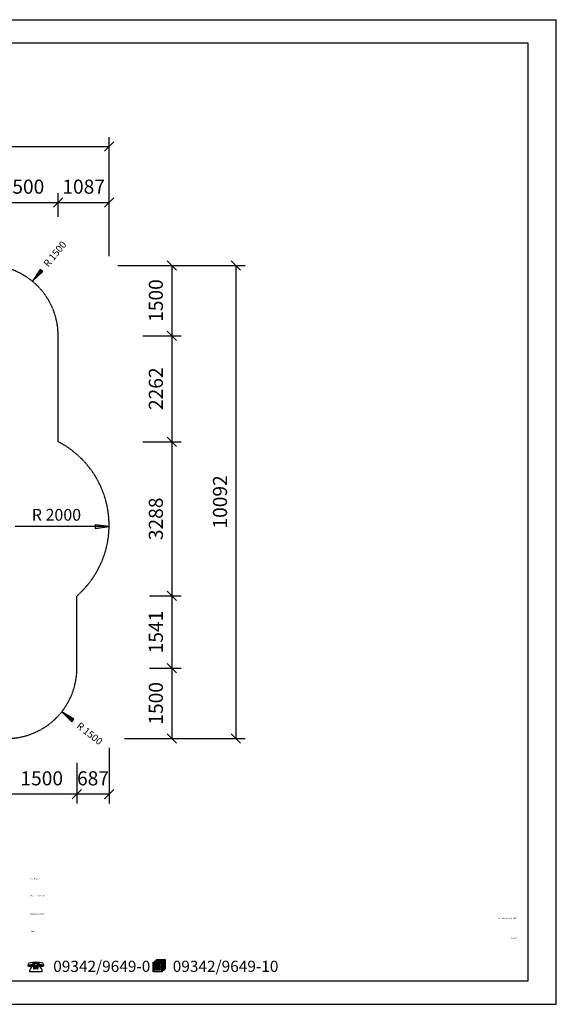
# Model space of a CAD drawing. Extents: x 0 to 29700, y 0 to 21000.
# Drawn here: x 18255 to 29700, y 0 to 21000 of the extents above; entities that cross this region are included whole.
import ezdxf
from ezdxf.enums import TextEntityAlignment as Align

# ---------------------------------------------------------------- set-up
doc = ezdxf.new("R2010")
doc.units = 0
doc.linetypes.add('DASHED', pattern=[19.05, 12.7, -6.35])
doc.layers.add('1', color=7, linetype='Continuous')
doc.layers.add('BEMAßUNG', color=7, linetype='Continuous')
doc.styles.add('ARIAL', font='arial.ttf')
doc.styles.add('ARIALB', font='txt')

# ---------------------------------------------------------------- blocks, each defined once
blk = doc.blocks.new('LONGARROW')
at = {"linetype": 'Continuous'}
blk.add_hatch(color=0, dxfattribs=at).paths.add_polyline_path([(0, 0), (50.8, -6.35), (50.8, 6.35)])
at = {"color": 0, "linetype": 'Continuous'}
blk.add_lwpolyline([(0, 0), (50.8, -6.35), (50.8, 6.35)], close=True, dxfattribs=at)
blk = doc.blocks.new('SLASH')
at = {"color": 0, "linetype": 'Continuous'}
blk.add_line((-12.7, -12.7), (12.7, 12.7), dxfattribs=at)

msp = doc.modelspace()

# ---------------------------------------------------------------- linework, layer by layer
at = {"color": 7, "linetype": 'Continuous'}
for p, q in [((0, 21000), (29700, 21000)), ((29700, 0), (29700, 21000)), ((0, 0), (29700, 0))]:
    msp.add_line(p, q, dxfattribs=at)
for points in [[(29100, 20500), (500, 20500), (500, 500), (29100, 500)], [(18743, 885), (18749, 874), (18755, 864), (18759, 853), (18762, 841), (18746, 839), (18732, 838), (18719, 839), (18706, 840), (18692, 844), (18678, 848), (18678, 851), (18677, 857), (18674, 861), (18667, 865), (18659, 868), (18648, 870), (18635, 872), (18619, 873), (18601, 873), (18582, 873), (18566, 872), (18553, 870), (18541, 868), (18533, 865), (18526, 861), (18523, 857), (18521, 851), (18521, 848), (18508, 843), (18495, 839), (18482, 837), (18469, 836), (18454, 837), (18438, 840), (18441, 851), (18445, 863), (18451, 874), (18458, 885), (18491, 893), (18526, 899), (18562, 902), (18599, 904), (18638, 902), (18674, 899), (18710, 893)], [(18521, 840), (18521, 836), (18520, 827), (18518, 821), (18514, 816), (18509, 811), (18502, 808), (18494, 805), (18483, 805), (18471, 804), (18462, 804), (18455, 805), (18449, 807), (18445, 809), (18442, 812), (18440, 816), (18439, 821), (18438, 828), (18438, 833), (18455, 830), (18470, 829), (18483, 830), (18496, 833), (18509, 836)], [(18574, 833), (18628, 833), (18628, 851), (18666, 851), (18666, 826), (18710, 767), (18718, 755), (18721, 750), (18723, 746), (18725, 736), (18726, 724), (18726, 691), (18474, 691), (18474, 724), (18475, 734), (18479, 745), (18484, 756), (18491, 767), (18536, 826), (18536, 851), (18574, 851)], [(18762, 834), (18762, 827), (18760, 817), (18758, 813), (18755, 810), (18751, 808), (18745, 806), (18738, 805), (18730, 805), (18717, 806), (18707, 807), (18698, 809), (18690, 813), (18685, 817), (18681, 822), (18679, 828), (18678, 835), (18678, 842), (18690, 837), (18703, 833), (18717, 832), (18731, 831), (18747, 832)], [(21327, 719), (21293, 719), (21293, 691), (21105, 691), (21105, 898), (21139, 898), (21139, 926), (21173, 926), (21173, 954), (21361, 954), (21361, 746), (21327, 746)], [(21284, 892), (21113, 892), (21113, 698), (21284, 698)], [(21139, 864), (21139, 870), (21258, 870), (21258, 864)], [(21139, 836), (21139, 843), (21258, 843), (21258, 836)], [(21147, 920), (21147, 898), (21293, 898), (21293, 726), (21319, 726), (21319, 920)], [(21182, 947), (21182, 926), (21327, 926), (21327, 753), (21353, 753), (21353, 947)], [(18552, 810), (18552, 799), (18574, 799), (18574, 810)], [(18552, 789), (18552, 779), (18574, 779), (18574, 789)], [(18552, 769), (18552, 757), (18574, 757), (18574, 769)], [(18589, 810), (18589, 799), (18609, 799), (18609, 810)], [(18589, 789), (18589, 779), (18609, 779), (18609, 789)], [(18589, 769), (18589, 757), (18609, 757), (18609, 769)], [(18625, 810), (18625, 799), (18648, 799), (18648, 810)], [(18625, 789), (18625, 779), (18648, 779), (18648, 789)], [(18625, 769), (18625, 757), (18648, 757), (18648, 769)], [(21139, 808), (21139, 815), (21258, 815), (21258, 808)], [(21139, 781), (21139, 788), (21258, 788), (21258, 781)], [(21139, 753), (21139, 760), (21258, 760), (21258, 753)], [(21139, 726), (21139, 733), (21258, 733), (21258, 726)]]:
    msp.add_lwpolyline(points, close=True, dxfattribs=at)
at = {"layer": '1', "color": 5, "linetype": 'DASHED'}
msp.add_lwpolyline([(13019, 6229), (14119, 6229, 0.291157), (15477, 7093, 0.399539), (16975, 5669), (17975, 5669, 0.414214), (19475, 7169), (19475, 8710, 0.530619), (19075, 11998), (19075, 14260, 0.414213), (17575, 15760), (13319, 15760, 0.414214), (12319, 14760), (12319, 13594, 0.162456), (11848, 12769), (11064, 12769, 0.414214), (9564, 11269), (9564, 9169, 0.414214), (11064, 7669), (11520, 7669, 0.402542), (13019, 6229)], format="xyb", dxfattribs=at)
at = {"layer": 'BEMAßUNG', "color": 7, "linetype": 'Continuous'}
for p, q in [((20162, 15960), (20162, 18498)), ((9564, 18298), (20162, 18298)), ((19075, 16795), (19075, 17302)), ((20162, 15960), (20162, 17302)), ((17575, 17102), (19075, 17102)), ((19075, 17102), (20162, 17102)), ((20348, 15760), (21697, 15760)), ((20348, 15760), (23064, 15760)), ((21497, 15760), (21497, 14260)), ((22864, 15760), (22864, 5669)), ((18528, 15420), (18718, 15651)), ((20881, 14260), (21697, 14260)), ((21497, 14260), (21497, 11998)), ((20881, 11998), (21697, 11998)), ((21497, 11998), (21497, 8710)), ((21024, 8710), (21697, 8710)), ((21497, 8710), (21497, 7169)), ((21024, 7169), (21697, 7169)), ((21497, 7169), (21497, 5669)), ((19154, 6241), (19390, 6055)), ((20162, 5469), (20162, 4282)), ((20490, 5669), (21697, 5669)), ((20557, 5669), (23064, 5669)), ((19475, 5148), (19475, 4282)), ((19475, 4482), (17975, 4482)), ((20162, 4482), (19475, 4482))]:
    msp.add_line(p, q, dxfattribs=at)
msp.add_lwpolyline([(20162, 10188), (18162, 10188)], dxfattribs=at)

# ---------------------------------------------------------------- block references
for name, p, xscale, yscale, rotation in [('SLASH', (20162, 18298), 7.874015748031495, 7.874015748031495, 180), ('SLASH', (19075, 17102), 7.874015748031495, 7.874015748031495, 180), ('SLASH', (20162, 17102), 7.874015748031495, 7.874015748031495, 180), ('SLASH', (21497, 15760), 7.874015748031495, 7.874015748031495, 270.0000000000001), ('SLASH', (22864, 15760), 7.874015748031495, 7.874015748031495, 270.0000000000001), ('LONGARROW', (18528, 15420), 5.905511811023622, 5.905511811023622, 50.59591619907358), ('SLASH', (21497, 14260), 7.874015748031495, 7.874015748031495, 90.00000000000006), ('SLASH', (21497, 14260), 7.874015748031495, 7.874015748031495, 270.0000000000001), ('SLASH', (21497, 11998), 7.874015748031495, 7.874015748031495, 90.00000000000006), ('SLASH', (21497, 11998), 7.874015748031495, 7.874015748031495, 270.0000000000001), ('LONGARROW', (20162, 10188), 5.905511811023622, 5.905511811023622, 180), ('SLASH', (21497, 8710), 7.874015748031495, 7.874015748031495, 90.00000000000006), ('SLASH', (21497, 8710), 7.874015748031495, 7.874015748031495, 270.0000000000001), ('SLASH', (21497, 7169), 7.874015748031495, 7.874015748031495, 90.00000000000006), ('SLASH', (21497, 7169), 7.874015748031495, 7.874015748031495, 270.0000000000001), ('LONGARROW', (19154, 6241), 5.905511811023622, 5.905511811023622, 321.7797355539628), ('SLASH', (21497, 5669), 7.874015748031495, 7.874015748031495, 90.00000000000006), ('SLASH', (22864, 5669), 7.874015748031495, 7.874015748031495, 90.00000000000006), ('SLASH', (19475, 4482), 7.874015748031495, 7.874015748031495, 180), ('SLASH', (20162, 4482), 7.874015748031495, 7.874015748031495, 180)]:
    msp.add_blockref(name, p, dxfattribs=dict(at, xscale=xscale, yscale=yscale, rotation=rotation))
at = {"layer": 'BEMAßUNG', "color": 7, "linetype": 'Continuous', "xscale": 7.874015748031495, "yscale": 7.874015748031495}
for p in [(19075, 17102), (19475, 4482)]:
    msp.add_blockref('SLASH', p, dxfattribs=at)

# ---------------------------------------------------------------- texts
at = {"color": 7, "linetype": 'Continuous', "style": 'ARIALB', "width": 1.012757}
for s, p in [('09342/9649-0', (18970, 691)), ('09342/9649-10', (21519, 691))]:
    msp.add_text(s, height=238.36, dxfattribs=at).set_placement(p)
at = {"color": 7, "linetype": 'Continuous', "char_height": 250, "style": 'ARIAL'}
for s, insert, attachment_point in [('\\C7;\\H25;\\fArial|b0|i0;SPK.\\H25;"Högling"', (18469, 2663), 7), ('\\C7;\\H25;\\fArial|b0|i0;Art.Nr. \\H25;31 2020 0168', (18469, 2303), 7), ('\\C7;\\H25;\\fArial|b0|i0;Fassung : \\H25;14.08.2014', (18469, 1913), 7), ('\\C7;\\H25;\\fArial|b0|i0;Gedruckt am  \\H25;29.09.2020', (28851, 1823), 9), ('\\C7;\\H25;\\fArial|b0|i0;Konstr. : \\H25;', (18469, 1543), 7), ('\\C7;\\H25;\\fArial|b0|i0;Blatt \\H25;2', (28851, 1403), 9)]:
    msp.add_mtext(s, dxfattribs=dict(at, insert=insert, attachment_point=attachment_point))
at = {"layer": 'BEMAßUNG', "color": 7, "linetype": 'Continuous', "style": 'ARIAL'}
for s, p in [('1500', (18325, 17439)), ('1087', (19619, 17439)), ('1500', (18725, 4820)), ('687', (19819, 4820))]:
    msp.add_text(s, height=300, dxfattribs=at).set_placement(p, align=Align.MIDDLE_CENTER)
for s, height, rotation, p in [('R 1500', 150, 50.5959, (19007, 16003)), ('1500', 300, 90, (21159, 15010)), ('2262', 300, 90, (21159, 13129)), ('10092', 300, 90, (22527, 10715)), ('3288', 300, 90, (21159, 10354)), ('1541', 300, 90, (21159, 7940)), ('1500', 300, 90, (21159, 6419)), ('R 1500', 150, 321.7797, (19747, 5774))]:
    msp.add_text(s, height=height, rotation=rotation, dxfattribs=at).set_placement(p, align=Align.MIDDLE_CENTER)
msp.add_text('R 2000', height=250, dxfattribs=at).set_placement((19564, 10440), align=Align.MIDDLE_RIGHT)

doc.saveas('drawing.dxf')
